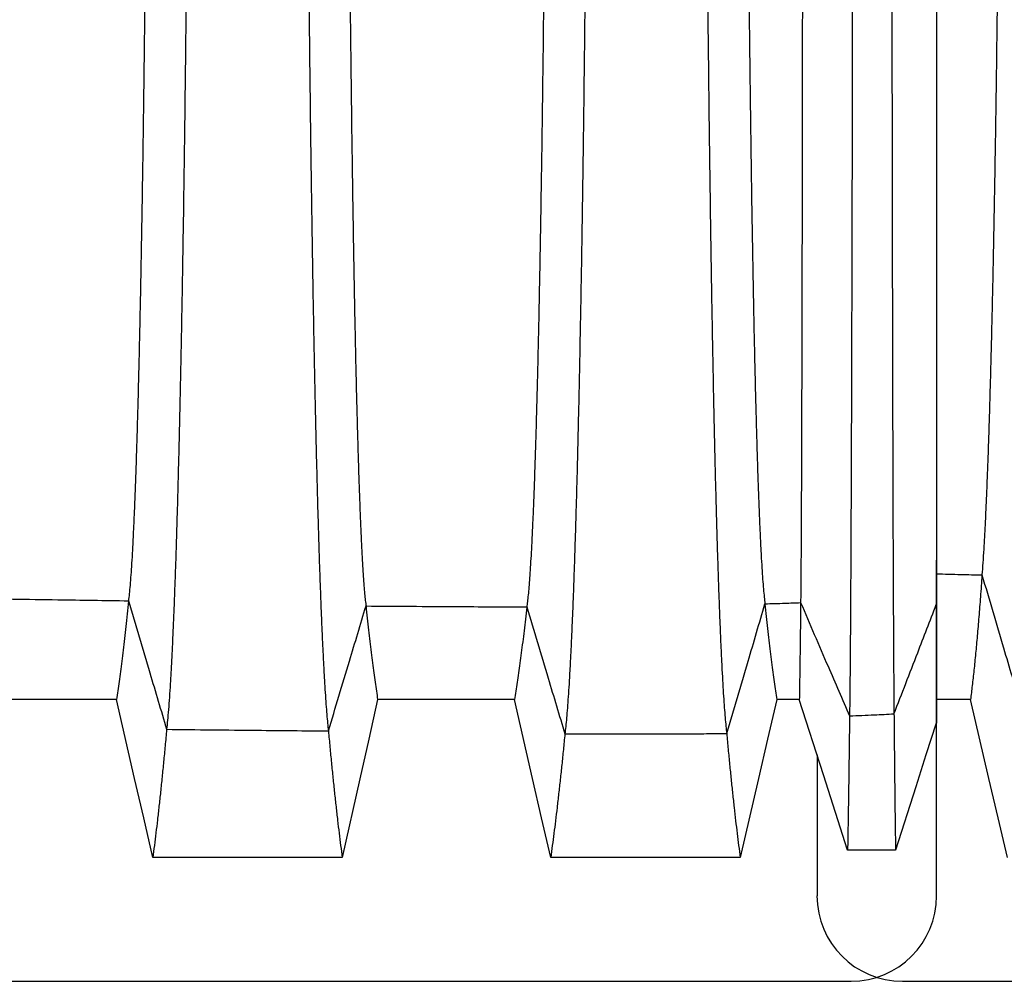
# Model space of a CAD drawing. Units: millimetres. Extents: x 948 to 40071, y 666 to 24284.
# Drawn here: x 33589 to 33998, y 16311 to 16710 of the extents above; entities that cross this region are included whole.
import ezdxf

# ---------------------------------------------------------------- set-up
doc = ezdxf.new("R2010")
doc.units = ezdxf.units.MM
doc.header["$LTSCALE"] = 95

msp = doc.modelspace()

# ---------------------------------------------------------------- linework, layer by layer
at = {"color": 7, "linetype": 'Continuous', "lineweight": 25}
for p, q in [((33969.48, 16467.41), (33969.62, 16467.41)), ((33969.4, 16418.22), (33969.62, 16418.22)), ((33969.62, 16346.53), (33969.62, 16418.22)), ((33919.94, 16405.07), (33919.94, 16346.53)), ((33269.85, 16311.04), (33934.13, 16311.04)), ((33955.42, 16311.04), (34619.71, 16311.04))]:
    msp.add_line(p, q, dxfattribs=at)
at = {"color": 7, "linetype": 'Continuous', "lineweight": 25, "flags": 128}
for points in [[(33628.93, 16428), (33612.24, 16428), (33595.55, 16428), (33572.14, 16428)], [(33644.03, 16362.44), (33640.25, 16378.85), (33636.47, 16395.26), (33628.93, 16428)], [(33737.43, 16427.99), (33733.75, 16411.57), (33730.06, 16395.16), (33722.71, 16362.43)], [(33794.23, 16427.99), (33777.54, 16427.99), (33760.85, 16427.99), (33737.43, 16427.99)], [(33809.32, 16362.43), (33805.54, 16378.84), (33801.76, 16395.25), (33794.23, 16427.99)], [(33903.19, 16427.99), (33899.39, 16411.58), (33895.58, 16395.17), (33888, 16362.43)], [(33912.59, 16427.99), (33908.89, 16427.99), (33906.04, 16427.99), (33903.19, 16427.99)], [(33932.64, 16365.43), (33927.62, 16381.09), (33922.6, 16396.76), (33912.59, 16427.99)], [(33983.68, 16428.04), (33978.67, 16428.04), (33973.93, 16428.04), (33969.62, 16428.04)], [(33999.01, 16362.47), (33995.18, 16378.88), (33991.34, 16395.3), (33983.68, 16428.04)], [(33969.4, 16418.22), (33965.18, 16405.01), (33960.96, 16391.8), (33952.54, 16365.43)], [(33952.54, 16365.43), (33947.56, 16365.43), (33942.58, 16365.43), (33932.64, 16365.43)], [(33722.71, 16362.43), (33703.01, 16362.43), (33683.31, 16362.43), (33644.03, 16362.44)], [(33888, 16362.43), (33866.85, 16362.43), (33845.69, 16362.43), (33809.32, 16362.43)]]:
    msp.add_lwpolyline(points, dxfattribs=at)
at = {"color": 7, "linetype": 'Continuous', "lineweight": 25}
for centre, start, end in [((33955.42, 16346.53), 180, 270), ((33934.13, 16346.53), 270, 0)]:
    msp.add_arc(centre, 35.49, start, end, dxfattribs=at)
for points, knots in [([(33642.26, 17024.3), (33642.25, 17017.45), (33642.25, 17003.77), (33642.23, 16983.29), (33642.2, 16962.9), (33642.15, 16942.61), (33642.09, 16922.45), (33642.02, 16902.44), (33641.93, 16883.14), (33641.84, 16864.56), (33641.74, 16846.69), (33641.63, 16829.01), (33641.51, 16811.54), (33641.39, 16794.31), (33641.25, 16777.34), (33641.1, 16760.65), (33640.95, 16744.28), (33640.79, 16728.23), (33640.61, 16712.54), (33640.43, 16697.22), (33640.25, 16682.58), (33640.06, 16668.6), (33639.87, 16655.27), (33639.67, 16642.31), (33639.47, 16629.74), (33639.25, 16617.32), (33639.03, 16605.09), (33638.79, 16593.1), (33638.55, 16581.59), (33638.3, 16570.6), (33638.05, 16560.1), (33637.79, 16550.29), (33637.53, 16541.16), (33637.28, 16532.68), (33637.02, 16524.67), (33636.75, 16517.13), (33636.47, 16509.79), (33636.18, 16502.73), (33635.86, 16496.02), (33635.55, 16489.93), (33635.23, 16484.46), (33634.9, 16479.62), (33634.58, 16475.41), (33634.24, 16471.81), (33634.02, 16469.95), (33633.91, 16469.02)], [0, 0, 0, 0, 0.025198, 0.050354, 0.075475, 0.100567, 0.125637, 0.150695, 0.175754, 0.198735, 0.221736, 0.244759, 0.267798, 0.290848, 0.313902, 0.336954, 0.359999, 0.383031, 0.406044, 0.429033, 0.451995, 0.473629, 0.495255, 0.516882, 0.538518, 0.56017, 0.583156, 0.606172, 0.629223, 0.652295, 0.675331, 0.698331, 0.719991, 0.741631, 0.763255, 0.784869, 0.806478, 0.830594, 0.854717, 0.878854, 0.903011, 0.927196, 0.951418, 0.975683, 1, 1, 1, 1]), ([(33659.37, 17024.3), (33659.37, 17017.77), (33659.37, 17004.74), (33659.35, 16985.23), (33659.32, 16965.81), (33659.28, 16946.47), (33659.22, 16927.25), (33659.16, 16908.14), (33659.08, 16889.17), (33658.99, 16870.05), (33658.89, 16850.79), (33658.78, 16831.43), (33658.65, 16812.27), (33658.52, 16793.35), (33658.37, 16774.68), (33658.21, 16756.3), (33658.05, 16738.22), (33657.87, 16720.47), (33657.68, 16703.08), (33657.48, 16686.06), (33657.27, 16669.44), (33657.06, 16653.54), (33656.85, 16638.35), (33656.63, 16623.85), (33656.4, 16609.75), (33656.16, 16596.05), (33655.92, 16582.5), (33655.66, 16569.14), (33655.38, 16556.01), (33655.1, 16543.4), (33654.82, 16531.32), (33654.52, 16519.75), (33654.23, 16508.92), (33653.93, 16498.8), (33653.64, 16489.36), (33653.34, 16480.42), (33653.03, 16471.96), (33652.71, 16463.69), (33652.37, 16455.68), (33652.01, 16448.01), (33651.65, 16440.98), (33651.28, 16434.59), (33650.91, 16428.84), (33650.53, 16423.75), (33650.15, 16419.28), (33649.89, 16416.86), (33649.76, 16415.65)], [0, 0, 0, 0, 0.0220302, 0.0440117, 0.0659509, 0.0878539, 0.1097268, 0.1315763, 0.1534114, 0.1752417, 0.1981164, 0.2210069, 0.2439173, 0.2668439, 0.2897823, 0.3127282, 0.3356778, 0.3586269, 0.3815714, 0.4045066, 0.4274277, 0.4503342, 0.4719263, 0.4935214, 0.5151279, 0.5367538, 0.5584056, 0.5814031, 0.6044405, 0.6275234, 0.650638, 0.6737294, 0.6967991, 0.7185355, 0.7402614, 0.7619811, 0.7836984, 0.8054172, 0.8296632, 0.8539208, 0.8781952, 0.9024914, 0.9268146, 0.9511701, 0.9755634, 1, 1, 1, 1]), ([(33707.36, 17024.3), (33707.36, 17017.76), (33707.37, 17004.71), (33707.39, 16985.17), (33707.42, 16965.7), (33707.46, 16946.33), (33707.51, 16927.05), (33707.58, 16907.9), (33707.65, 16888.88), (33707.74, 16869.7), (33707.84, 16850.39), (33707.95, 16830.97), (33708.08, 16811.75), (33708.22, 16792.77), (33708.36, 16774.04), (33708.52, 16755.59), (33708.69, 16737.45), (33708.87, 16719.65), (33709.05, 16702.2), (33709.25, 16685.12), (33709.46, 16668.45), (33709.67, 16652.5), (33709.89, 16637.27), (33710.11, 16622.73), (33710.34, 16608.59), (33710.57, 16594.86), (33710.82, 16581.28), (33711.08, 16567.89), (33711.35, 16554.75), (33711.63, 16542.12), (33711.92, 16530.03), (33712.21, 16518.45), (33712.5, 16507.62), (33712.8, 16497.51), (33713.09, 16488.08), (33713.39, 16479.15), (33713.7, 16470.72), (33714.01, 16462.79), (33714.33, 16455.36), (33714.65, 16448.44), (33714.97, 16442.03), (33715.3, 16436.15), (33715.63, 16430.82), (33715.96, 16426.04), (33716.3, 16421.8), (33716.63, 16418.05), (33716.86, 16415.99), (33716.97, 16414.97)], [0, 0, 0, 0, 0.022032, 0.044021, 0.065971, 0.087889, 0.109781, 0.131652, 0.153512, 0.175369, 0.198274, 0.221197, 0.244142, 0.267103, 0.290077, 0.313057, 0.336041, 0.359022, 0.381997, 0.40496, 0.427906, 0.450835, 0.472444, 0.494053, 0.515671, 0.537305, 0.558962, 0.581962, 0.604998, 0.628077, 0.651184, 0.674263, 0.697316, 0.719033, 0.740735, 0.762428, 0.784115, 0.805801, 0.827489, 0.849183, 0.870888, 0.892607, 0.914345, 0.935716, 0.957113, 0.97854, 1, 1, 1, 1]), ([(33724.48, 17024.3), (33724.48, 17017.41), (33724.48, 17003.65), (33724.5, 16983.05), (33724.54, 16962.52), (33724.58, 16942.07), (33724.64, 16921.74), (33724.71, 16901.55), (33724.79, 16882.07), (33724.88, 16863.3), (33724.98, 16845.25), (33725.08, 16827.38), (33725.2, 16809.71), (33725.32, 16792.29), (33725.46, 16775.12), (33725.6, 16758.24), (33725.75, 16741.68), (33725.91, 16725.45), (33726.07, 16709.58), (33726.25, 16694.1), (33726.43, 16679.3), (33726.61, 16665.18), (33726.8, 16651.73), (33726.99, 16638.66), (33727.19, 16625.98), (33727.4, 16613.47), (33727.62, 16601.16), (33727.85, 16589.1), (33728.08, 16577.55), (33728.32, 16566.53), (33728.57, 16556.01), (33728.82, 16546.21), (33729.07, 16537.1), (33729.32, 16528.66), (33729.57, 16520.69), (33729.83, 16513.22), (33730.09, 16506.25), (33730.36, 16499.78), (33730.63, 16493.81), (33730.9, 16488.35), (33731.18, 16483.41), (33731.46, 16479.02), (33731.74, 16475.16), (33732.02, 16471.85), (33732.31, 16469.02), (33732.5, 16467.57), (33732.6, 16466.85)], [0, 0, 0, 0, 0.025206, 0.050391, 0.07556, 0.100716, 0.125866, 0.151016, 0.176177, 0.199261, 0.222372, 0.24551, 0.268667, 0.291835, 0.315007, 0.338173, 0.361328, 0.384462, 0.40757, 0.430642, 0.453677, 0.475368, 0.497042, 0.518705, 0.540368, 0.562036, 0.58503, 0.608041, 0.631077, 0.654122, 0.677114, 0.700057, 0.721649, 0.743208, 0.764741, 0.786252, 0.807748, 0.829235, 0.850719, 0.872205, 0.893701, 0.915212, 0.936361, 0.957537, 0.978748, 1, 1, 1, 1]), ([(33807.94, 17024.3), (33807.94, 17017.41), (33807.94, 17003.63), (33807.91, 16983.01), (33807.88, 16962.44), (33807.83, 16941.97), (33807.77, 16921.61), (33807.69, 16901.39), (33807.61, 16881.87), (33807.51, 16863.07), (33807.41, 16844.98), (33807.3, 16827.08), (33807.18, 16809.38), (33807.05, 16791.91), (33806.91, 16774.71), (33806.76, 16757.8), (33806.6, 16741.2), (33806.43, 16724.94), (33806.25, 16709.04), (33806.07, 16693.52), (33805.88, 16678.7), (33805.68, 16664.56), (33805.49, 16651.07), (33805.28, 16637.98), (33805.07, 16625.29), (33804.85, 16612.76), (33804.62, 16600.44), (33804.38, 16588.37), (33804.13, 16576.81), (33803.87, 16565.78), (33803.61, 16555.26), (33803.34, 16545.46), (33803.08, 16536.35), (33802.82, 16527.91), (33802.55, 16519.96), (33802.27, 16512.51), (33802, 16505.55), (33801.71, 16499.1), (33801.43, 16493.15), (33801.14, 16487.72), (33800.84, 16482.81), (33800.55, 16478.45), (33800.25, 16474.63), (33799.95, 16471.36), (33799.65, 16468.57), (33799.45, 16467.16), (33799.35, 16466.45)], [0, 0, 0, 0, 0.025208, 0.050398, 0.075575, 0.100743, 0.125907, 0.151074, 0.176254, 0.199357, 0.222487, 0.245645, 0.268824, 0.292014, 0.315207, 0.338394, 0.361568, 0.384722, 0.407846, 0.430934, 0.453981, 0.475683, 0.497365, 0.519036, 0.540703, 0.562375, 0.585369, 0.608379, 0.631412, 0.654452, 0.677437, 0.700369, 0.721949, 0.743493, 0.765009, 0.786502, 0.807978, 0.829442, 0.850903, 0.872364, 0.893834, 0.915319, 0.936441, 0.957591, 0.978774, 1, 1, 1, 1]), ([(33825.06, 17024.3), (33825.05, 17017.75), (33825.05, 17004.66), (33825.03, 16985.06), (33825, 16965.52), (33824.96, 16946.08), (33824.9, 16926.73), (33824.84, 16907.49), (33824.76, 16888.38), (33824.67, 16869.11), (33824.57, 16849.7), (33824.45, 16830.18), (33824.32, 16810.86), (33824.18, 16791.77), (33824.03, 16772.93), (33823.87, 16754.38), (33823.7, 16736.13), (33823.51, 16718.22), (33823.32, 16700.67), (33823.12, 16683.5), (33822.91, 16666.74), (33822.69, 16650.71), (33822.47, 16635.4), (33822.24, 16620.79), (33822.01, 16606.59), (33821.77, 16592.8), (33821.51, 16579.17), (33821.25, 16565.74), (33820.97, 16552.56), (33820.68, 16539.9), (33820.39, 16527.8), (33820.09, 16516.21), (33819.78, 16505.38), (33819.48, 16495.28), (33819.18, 16485.88), (33818.87, 16476.98), (33818.56, 16468.58), (33818.24, 16460.7), (33817.92, 16453.33), (33817.59, 16446.48), (33817.25, 16440.15), (33816.92, 16434.36), (33816.58, 16429.13), (33816.24, 16424.45), (33815.9, 16420.34), (33815.55, 16416.72), (33815.32, 16414.76), (33815.2, 16413.78)], [0, 0, 0, 0, 0.0220359, 0.044036, 0.0660057, 0.0879498, 0.1098733, 0.1317819, 0.1536836, 0.1755871, 0.1985446, 0.2215232, 0.2445259, 0.2675472, 0.290581, 0.3136214, 0.3366629, 0.3597001, 0.3827271, 0.4057381, 0.428727, 0.4516921, 0.473331, 0.4949647, 0.5166014, 0.5382494, 0.5599152, 0.5829187, 0.6059533, 0.6290248, 0.6521187, 0.6751769, 0.6982011, 0.7198837, 0.741546, 0.7631926, 0.7848281, 0.8064568, 0.8280834, 0.8497121, 0.8713475, 0.8929941, 0.9146563, 0.9359515, 0.9572708, 0.9786187, 1, 1, 1, 1]), ([(33873.05, 17024.3), (33873.05, 17017.75), (33873.05, 17004.66), (33873.07, 16985.07), (33873.1, 16965.54), (33873.14, 16946.1), (33873.19, 16926.77), (33873.26, 16907.54), (33873.33, 16888.44), (33873.42, 16869.18), (33873.51, 16849.78), (33873.62, 16830.27), (33873.75, 16810.96), (33873.88, 16791.88), (33874.02, 16773.06), (33874.18, 16754.52), (33874.34, 16736.28), (33874.51, 16718.39), (33874.7, 16700.85), (33874.89, 16683.69), (33875.09, 16666.94), (33875.3, 16650.92), (33875.51, 16635.62), (33875.72, 16621.02), (33875.95, 16606.82), (33876.17, 16593.04), (33876.41, 16579.42), (33876.67, 16565.99), (33876.93, 16552.81), (33877.21, 16540.16), (33877.48, 16528.05), (33877.77, 16516.47), (33878.06, 16505.64), (33878.35, 16495.54), (33878.63, 16486.14), (33878.93, 16477.23), (33879.22, 16468.83), (33879.53, 16460.94), (33879.83, 16453.56), (33880.15, 16446.71), (33880.46, 16440.37), (33880.78, 16434.56), (33881.1, 16429.32), (33881.43, 16424.64), (33881.75, 16420.51), (33882.08, 16416.88), (33882.3, 16414.9), (33882.41, 16413.92)], [0, 0, 0, 0, 0.022035, 0.044034, 0.066002, 0.087943, 0.109863, 0.131767, 0.153664, 0.175562, 0.198514, 0.221486, 0.244482, 0.267497, 0.290524, 0.313557, 0.336592, 0.359623, 0.382644, 0.40565, 0.428634, 0.451595, 0.47323, 0.494861, 0.516496, 0.538142, 0.559807, 0.58281, 0.605845, 0.628918, 0.652013, 0.675073, 0.698101, 0.719787, 0.741454, 0.763106, 0.784748, 0.806383, 0.828016, 0.849652, 0.871296, 0.892951, 0.914621, 0.935925, 0.957253, 0.97861, 1, 1, 1, 1]), ([(33890.16, 17024.3), (33890.16, 17017.43), (33890.17, 17003.7), (33890.19, 16983.15), (33890.22, 16962.67), (33890.27, 16942.29), (33890.33, 16922.03), (33890.4, 16901.92), (33890.48, 16882.51), (33890.57, 16863.82), (33890.67, 16845.84), (33890.77, 16828.05), (33890.89, 16810.47), (33891.01, 16793.12), (33891.15, 16776.03), (33891.29, 16759.23), (33891.44, 16742.75), (33891.6, 16726.6), (33891.77, 16710.8), (33891.94, 16695.38), (33892.12, 16680.65), (33892.31, 16666.59), (33892.49, 16653.18), (33892.69, 16640.16), (33892.89, 16627.53), (33893.1, 16615.06), (33893.32, 16602.78), (33893.55, 16590.75), (33893.79, 16579.22), (33894.03, 16568.21), (33894.28, 16557.69), (33894.53, 16547.89), (33894.78, 16538.78), (33895.03, 16530.31), (33895.28, 16522.33), (33895.54, 16514.83), (33895.82, 16507.55), (33896.11, 16500.56), (33896.41, 16493.94), (33896.72, 16487.95), (33897.03, 16482.59), (33897.35, 16477.87), (33897.67, 16473.81), (33898, 16470.36), (33898.21, 16468.62), (33898.32, 16467.75)], [0, 0, 0, 0, 0.025203, 0.050376, 0.075525, 0.100655, 0.125772, 0.150885, 0.176004, 0.199046, 0.222111, 0.245202, 0.268311, 0.291431, 0.314554, 0.337674, 0.360783, 0.383876, 0.406945, 0.429983, 0.452988, 0.474655, 0.496309, 0.517958, 0.53961, 0.561272, 0.584262, 0.607275, 0.630318, 0.653374, 0.676384, 0.699351, 0.720971, 0.742563, 0.764133, 0.785687, 0.807229, 0.831266, 0.855303, 0.879348, 0.903411, 0.927498, 0.95162, 0.975784, 1, 1, 1, 1]), ([(33914.02, 17024.3), (33914.02, 17017.44), (33914.02, 17003.73), (33914.01, 16983.21), (33914.01, 16962.76), (33914.01, 16942.42), (33914, 16922.2), (33913.99, 16902.12), (33913.98, 16882.76), (33913.97, 16864.11), (33913.96, 16846.18), (33913.95, 16828.43), (33913.94, 16810.89), (33913.92, 16793.59), (33913.91, 16776.55), (33913.89, 16759.79), (33913.88, 16743.35), (33913.86, 16727.24), (33913.84, 16711.48), (33913.82, 16696.1), (33913.8, 16681.41), (33913.78, 16667.38), (33913.76, 16654), (33913.74, 16641), (33913.72, 16628.39), (33913.7, 16615.94), (33913.67, 16603.68), (33913.65, 16591.67), (33913.62, 16580.14), (33913.59, 16569.14), (33913.57, 16558.63), (33913.54, 16548.83), (33913.51, 16539.71), (33913.49, 16531.24), (33913.46, 16523.24), (33913.43, 16515.73), (33913.4, 16508.42), (33913.37, 16501.41), (33913.33, 16494.75), (33913.3, 16488.72), (33913.27, 16483.32), (33913.23, 16478.55), (33913.2, 16474.44), (33913.16, 16470.92), (33913.14, 16469.14), (33913.13, 16468.24)], [0, 0, 0, 0, 0.025201, 0.050368, 0.075506, 0.100622, 0.125722, 0.150814, 0.175911, 0.19893, 0.221971, 0.245037, 0.26812, 0.291213, 0.31431, 0.337405, 0.36049, 0.38356, 0.406608, 0.429628, 0.452617, 0.474272, 0.495916, 0.517556, 0.539202, 0.56086, 0.58385, 0.606864, 0.62991, 0.652972, 0.675992, 0.698971, 0.720606, 0.742216, 0.763807, 0.785383, 0.806951, 0.831017, 0.855086, 0.879166, 0.903263, 0.927387, 0.951545, 0.975747, 1, 1, 1, 1]), ([(33934.83, 17024.3), (33934.83, 17017.86), (33934.83, 17005), (33934.82, 16985.76), (33934.82, 16966.61), (33934.81, 16947.57), (33934.81, 16928.64), (33934.8, 16909.83), (33934.79, 16891.17), (33934.77, 16872.37), (33934.76, 16853.44), (33934.74, 16834.42), (33934.73, 16815.6), (33934.71, 16797.01), (33934.68, 16778.68), (33934.66, 16760.62), (33934.64, 16742.87), (33934.61, 16725.44), (33934.59, 16708.35), (33934.56, 16691.62), (33934.53, 16675.28), (33934.5, 16659.63), (33934.47, 16644.68), (33934.44, 16630.39), (33934.4, 16616.48), (33934.37, 16602.96), (33934.33, 16589.58), (33934.3, 16576.36), (33934.26, 16563.36), (33934.22, 16550.85), (33934.18, 16538.85), (33934.14, 16527.34), (33934.09, 16516.54), (33934.05, 16506.43), (33934.01, 16496.98), (33933.97, 16487.99), (33933.92, 16479.48), (33933.88, 16471.12), (33933.83, 16462.99), (33933.78, 16455.17), (33933.72, 16447.95), (33933.67, 16441.34), (33933.62, 16435.35), (33933.56, 16429.98), (33933.51, 16425.2), (33933.47, 16422.55), (33933.46, 16421.22)], [0, 0, 0, 0, 0.022026, 0.043989, 0.065896, 0.087756, 0.109575, 0.131361, 0.153125, 0.174876, 0.197661, 0.220456, 0.243266, 0.266089, 0.288923, 0.311766, 0.334616, 0.357469, 0.380324, 0.403178, 0.426027, 0.448872, 0.470416, 0.491972, 0.513549, 0.535153, 0.556793, 0.579786, 0.602829, 0.625925, 0.649063, 0.672192, 0.695312, 0.717108, 0.738904, 0.760704, 0.782511, 0.804327, 0.828691, 0.853075, 0.877482, 0.901916, 0.926381, 0.95088, 0.975419, 1, 1, 1, 1]), ([(33950.86, 17024.3), (33950.86, 17017.87), (33950.86, 17005.04), (33950.86, 16985.84), (33950.86, 16966.74), (33950.87, 16947.74), (33950.87, 16928.87), (33950.88, 16910.13), (33950.89, 16891.53), (33950.9, 16872.79), (33950.91, 16853.93), (33950.92, 16834.98), (33950.94, 16816.23), (33950.95, 16797.72), (33950.97, 16779.47), (33950.98, 16761.49), (33951, 16743.81), (33951.02, 16726.45), (33951.04, 16709.43), (33951.07, 16692.77), (33951.09, 16676.49), (33951.11, 16660.91), (33951.13, 16646), (33951.16, 16631.76), (33951.18, 16617.9), (33951.21, 16604.42), (33951.24, 16591.07), (33951.27, 16577.89), (33951.3, 16564.92), (33951.33, 16552.42), (33951.36, 16540.44), (33951.39, 16528.93), (33951.42, 16518.13), (33951.45, 16508.01), (33951.49, 16498.55), (33951.52, 16489.54), (33951.55, 16480.99), (33951.59, 16472.6), (33951.63, 16464.43), (33951.67, 16456.55), (33951.7, 16449.27), (33951.75, 16442.58), (33951.79, 16436.5), (33951.83, 16431.05), (33951.87, 16426.16), (33951.9, 16423.43), (33951.91, 16422.06)], [0, 0, 0, 0, 0.022023, 0.043977, 0.06587, 0.08771, 0.109505, 0.131264, 0.152997, 0.174714, 0.197461, 0.220215, 0.242982, 0.265761, 0.288551, 0.31135, 0.334157, 0.35697, 0.379786, 0.402605, 0.425422, 0.44824, 0.469762, 0.4913, 0.512862, 0.534456, 0.556089, 0.579079, 0.602122, 0.625224, 0.648371, 0.671515, 0.694656, 0.716476, 0.738301, 0.760134, 0.781979, 0.803837, 0.828251, 0.85269, 0.877155, 0.90165, 0.926179, 0.950744, 0.97535, 1, 1, 1, 1]), ([(33969.62, 17024.3), (33969.62, 17018.42), (33969.62, 17006.65), (33969.62, 16988.96), (33969.62, 16971.24), (33969.61, 16953.48), (33969.61, 16935.71), (33969.61, 16918.28), (33969.61, 16901.21), (33969.61, 16884.49), (33969.61, 16867.81), (33969.61, 16851.18), (33969.61, 16834.27), (33969.6, 16817.12), (33969.6, 16799.77), (33969.6, 16782.56), (33969.6, 16765.54), (33969.59, 16748.72), (33969.59, 16732.8), (33969.59, 16717.77), (33969.59, 16703.61), (33969.58, 16691.28), (33969.58, 16680.69), (33969.58, 16674.08), (33969.58, 16669.81), (33969.58, 16667.83), (33969.58, 16665.85), (33969.58, 16663.88), (33969.58, 16661.91), (33969.58, 16659.96), (33969.58, 16654.63), (33969.57, 16646), (33969.57, 16634.26), (33969.57, 16622.67), (33969.56, 16611.26), (33969.56, 16600.06), (33969.56, 16589.31), (33969.55, 16579.03), (33969.55, 16569.18), (33969.54, 16559.59), (33969.54, 16550.3), (33969.54, 16541.13), (33969.53, 16532.12), (33969.53, 16523.34), (33969.52, 16514.97), (33969.52, 16507.04), (33969.51, 16499.58), (33969.51, 16492.75), (33969.5, 16486.54), (33969.5, 16480.94), (33969.49, 16475.86), (33969.49, 16471.26), (33969.48, 16468.7), (33969.48, 16467.41)], [0, 0, 0, 0, 0.02172, 0.043533, 0.065445, 0.087465, 0.109597, 0.131851, 0.152955, 0.174186, 0.195553, 0.217068, 0.238737, 0.261887, 0.28521, 0.308705, 0.332372, 0.356209, 0.380217, 0.401483, 0.422878, 0.444403, 0.458684, 0.473028, 0.476257, 0.479489, 0.482724, 0.485963, 0.489205, 0.492451, 0.4957, 0.515787, 0.53621, 0.556975, 0.578087, 0.599554, 0.62138, 0.642288, 0.663475, 0.684936, 0.706677, 0.728701, 0.752371, 0.776369, 0.800697, 0.82536, 0.850363, 0.875711, 0.899929, 0.924462, 0.949314, 0.974492, 1, 1, 1, 1]), ([(33969.62, 17024.3), (33969.62, 17017.96), (33969.62, 17005.32), (33969.62, 16986.41), (33969.62, 16967.6), (33969.62, 16948.91), (33969.62, 16930.36), (33969.62, 16912.3), (33969.62, 16894.74), (33969.62, 16877.68), (33969.62, 16860.78), (33969.62, 16844.06), (33969.62, 16827.18), (33969.62, 16810.19), (33969.62, 16793.12), (33969.62, 16776.33), (33969.62, 16759.82), (33969.62, 16743.63), (33969.62, 16728.07), (33969.62, 16713.14), (33969.62, 16698.82), (33969.62, 16684.85), (33969.62, 16671.22), (33969.62, 16657.67), (33969.62, 16644.24), (33969.62, 16630.96), (33969.62, 16618.11), (33969.62, 16605.7), (33969.62, 16593.73), (33969.62, 16582.46), (33969.62, 16571.84), (33969.62, 16561.85), (33969.62, 16552.29), (33969.62, 16543.16), (33969.62, 16534.28), (33969.62, 16525.7), (33969.62, 16517.45), (33969.62, 16509.7), (33969.62, 16502.46), (33969.62, 16495.74), (33969.62, 16489.15), (33969.62, 16482.83), (33969.62, 16476.92), (33969.62, 16471.69), (33969.62, 16468.84), (33969.62, 16467.41)], [0, 0, 0, 0, 0.023413, 0.046749, 0.070005, 0.093203, 0.116343, 0.139443, 0.161194, 0.18293, 0.204661, 0.226397, 0.248143, 0.271215, 0.294295, 0.317383, 0.340478, 0.363578, 0.386686, 0.408473, 0.430263, 0.45206, 0.473868, 0.4957, 0.518886, 0.542116, 0.565397, 0.588732, 0.612129, 0.635588, 0.657728, 0.679873, 0.702022, 0.724179, 0.746351, 0.76988, 0.793433, 0.817008, 0.840611, 0.864243, 0.887908, 0.915844, 0.943835, 0.971885, 1, 1, 1, 1]), ([(33996.46, 17024.3), (33996.46, 17017.63), (33996.46, 17004.34), (33996.44, 16984.48), (33996.4, 16964.79), (33996.36, 16945.27), (33996.3, 16925.94), (33996.23, 16906.81), (33996.15, 16888.42), (33996.06, 16870.76), (33995.97, 16853.82), (33995.87, 16837.09), (33995.75, 16820.58), (33995.63, 16804.32), (33995.5, 16788.31), (33995.36, 16772.58), (33995.21, 16757.13), (33995.05, 16741.99), (33994.89, 16727.16), (33994.72, 16712.66), (33994.54, 16698.77), (33994.36, 16685.48), (33994.18, 16672.76), (33993.99, 16660.37), (33993.79, 16648.31), (33993.58, 16636.34), (33993.37, 16624.5), (33993.14, 16612.83), (33992.91, 16601.57), (33992.67, 16590.73), (33992.42, 16580.29), (33992.16, 16569.69), (33991.87, 16559), (33991.56, 16548.35), (33991.25, 16538.3), (33990.92, 16528.8), (33990.59, 16519.86), (33990.25, 16511.5), (33989.9, 16503.8), (33989.55, 16496.76), (33989.19, 16490.38), (33988.82, 16484.63), (33988.58, 16481.37), (33988.46, 16479.74)], [0, 0, 0, 0, 0.025146, 0.050144, 0.075011, 0.099764, 0.124422, 0.149003, 0.173528, 0.195979, 0.218415, 0.240847, 0.263281, 0.28572, 0.30817, 0.330634, 0.353116, 0.375619, 0.398148, 0.420703, 0.443289, 0.464623, 0.486001, 0.507433, 0.528926, 0.550486, 0.57343, 0.59646, 0.61958, 0.642781, 0.666024, 0.689311, 0.716816, 0.744389, 0.772034, 0.799754, 0.828117, 0.85656, 0.885084, 0.913689, 0.942375, 0.971145, 1, 1, 1, 1]), ([(33969.62, 16480.21), (33972.96, 16480.13), (33979.24, 16479.97), (33985.52, 16479.81), (33988.46, 16479.74)], [0, 0, 0, 0, 0.532012, 1, 1, 1, 1]), ([(33988.46, 16479.74), (33988.24, 16476.68), (33987.82, 16470.59), (33987.16, 16462.21), (33986.49, 16454.37), (33985.81, 16446.99), (33985.11, 16440.1), (33984.4, 16433.69), (33983.92, 16429.93), (33983.68, 16428.04)], [0, 0, 0, 0, 0.139096, 0.277987, 0.417688, 0.558237, 0.705441, 0.85233, 1, 1, 1, 1]), ([(33988.46, 16479.74), (33991.44, 16469.64), (33996.78, 16451.61), (34002.11, 16433.59), (34004.46, 16425.66)], [0, 0, 0, 0, 0.560026, 1, 1, 1, 1]), ([(33567.16, 16470.05), (33579.62, 16469.85), (33601.87, 16469.5), (33624.12, 16469.17), (33633.91, 16469.02)], [0, 0, 0, 0, 0.5600028, 1, 1, 1, 1]), ([(33633.91, 16469.02), (33633.73, 16467.18), (33633.38, 16463.51), (33632.83, 16458.28), (33632.28, 16453.27), (33631.72, 16448.47), (33631.17, 16443.89), (33630.61, 16439.56), (33630.05, 16435.49), (33629.49, 16431.62), (33629.12, 16429.21), (33628.93, 16428)], [0, 0, 0, 0, 0.1125394, 0.2241118, 0.3355713, 0.4477294, 0.5602323, 0.6704272, 0.7799488, 0.8895281, 1, 1, 1, 1]), ([(33633.91, 16469.02), (33636.87, 16459.05), (33642.15, 16441.25), (33647.43, 16423.47), (33649.76, 16415.65)], [0, 0, 0, 0, 0.5601629, 1, 1, 1, 1]), ([(33716.97, 16414.97), (33719.89, 16424.64), (33725.1, 16441.93), (33730.31, 16459.23), (33732.6, 16466.85)], [0, 0, 0, 0, 0.55981, 1, 1, 1, 1]), ([(33732.6, 16466.85), (33745.06, 16466.77), (33767.31, 16466.63), (33789.56, 16466.51), (33799.35, 16466.45)], [0, 0, 0, 0, 0.5600019, 1, 1, 1, 1]), ([(33732.6, 16466.85), (33732.77, 16465.13), (33733.11, 16461.71), (33733.65, 16456.82), (33734.18, 16452.11), (33734.72, 16447.57), (33735.26, 16443.22), (33735.8, 16439.1), (33736.35, 16435.21), (33736.89, 16431.49), (33737.25, 16429.16), (33737.43, 16427.99)], [0, 0, 0, 0, 0.112819, 0.22451, 0.336006, 0.448191, 0.560695, 0.670828, 0.780205, 0.889625, 1, 1, 1, 1]), ([(33799.35, 16466.45), (33799.16, 16464.75), (33798.8, 16461.38), (33798.24, 16456.55), (33797.67, 16451.89), (33797.1, 16447.4), (33796.53, 16443.1), (33795.95, 16439.01), (33795.38, 16435.15), (33794.8, 16431.46), (33794.42, 16429.15), (33794.23, 16427.99)], [0, 0, 0, 0, 0.112871, 0.224585, 0.336087, 0.448277, 0.560782, 0.670903, 0.780253, 0.889643, 1, 1, 1, 1]), ([(33799.35, 16466.45), (33802.31, 16456.61), (33807.59, 16439.04), (33812.88, 16421.49), (33815.2, 16413.78)], [0, 0, 0, 0, 0.560228, 1, 1, 1, 1]), ([(33882.41, 16413.92), (33885.39, 16423.9), (33890.72, 16441.77), (33895.99, 16459.79), (33898.32, 16467.75)], [0, 0, 0, 0, 0.558454, 1, 1, 1, 1]), ([(33898.32, 16467.75), (33901.09, 16467.84), (33906.02, 16468), (33910.95, 16468.17), (33913.13, 16468.24)], [0, 0, 0, 0, 0.559984, 1, 1, 1, 1]), ([(33898.32, 16467.75), (33898.5, 16465.97), (33898.84, 16462.45), (33899.38, 16457.42), (33899.92, 16452.59), (33900.46, 16447.94), (33901, 16443.5), (33901.55, 16439.29), (33902.09, 16435.32), (33902.64, 16431.54), (33903.01, 16429.18), (33903.19, 16427.99)], [0, 0, 0, 0, 0.1127022, 0.2243437, 0.3358241, 0.447998, 0.560502, 0.6706607, 0.7800978, 0.8895844, 1, 1, 1, 1]), ([(33913.13, 16468.24), (33913.11, 16466.45), (33913.07, 16462.86), (33913.01, 16457.76), (33912.95, 16452.86), (33912.89, 16448.15), (33912.83, 16443.65), (33912.77, 16439.39), (33912.71, 16435.39), (33912.65, 16431.57), (33912.61, 16429.19), (33912.59, 16427.99)], [0, 0, 0, 0, 0.1126408, 0.2242563, 0.3357289, 0.4478969, 0.5604005, 0.6705728, 0.7800418, 0.8895633, 1, 1, 1, 1]), ([(33913.13, 16468.24), (33916.92, 16459.42), (33923.67, 16443.69), (33930.47, 16428.07), (33933.46, 16421.22)], [0, 0, 0, 0, 0.560965, 1, 1, 1, 1]), ([(33951.91, 16422.06), (33955.19, 16430.5), (33961.06, 16445.6), (33966.9, 16460.74), (33969.48, 16467.41)], [0, 0, 0, 0, 0.559368, 1, 1, 1, 1]), ([(33969.48, 16467.41), (33969.48, 16464.55), (33969.47, 16458.83), (33969.46, 16450.87), (33969.44, 16443.37), (33969.43, 16436.34), (33969.42, 16429.8), (33969.41, 16423.71), (33969.4, 16420.05), (33969.4, 16418.22)], [0, 0, 0, 0, 0.142582, 0.284505, 0.427191, 0.570654, 0.713785, 0.856434, 1, 1, 1, 1]), ([(33969.62, 16467.41), (33969.62, 16464.6), (33969.62, 16458.99), (33969.62, 16451.18), (33969.62, 16443.81), (33969.62, 16436.78), (33969.62, 16430.13), (33969.62, 16423.86), (33969.62, 16420.1), (33969.62, 16418.22)], [0, 0, 0, 0, 0.139741, 0.278823, 0.418598, 0.559174, 0.706175, 0.852624, 1, 1, 1, 1]), ([(33933.46, 16421.22), (33936.9, 16421.37), (33943.05, 16421.65), (33949.21, 16421.93), (33951.91, 16422.06)], [0, 0, 0, 0, 0.559978, 1, 1, 1, 1]), ([(33951.91, 16422.06), (33951.94, 16418.96), (33952, 16412.77), (33952.08, 16404.02), (33952.17, 16395.66), (33952.25, 16388.27), (33952.33, 16381.76), (33952.4, 16376.06), (33952.47, 16370.6), (33952.52, 16367.15), (33952.54, 16365.43)], [0, 0, 0, 0, 0.139899, 0.279039, 0.418844, 0.559433, 0.66974, 0.779531, 0.889394, 1, 1, 1, 1]), ([(33933.46, 16421.22), (33933.42, 16418.17), (33933.35, 16412.11), (33933.23, 16403.51), (33933.12, 16395.28), (33933.01, 16388.01), (33932.91, 16381.58), (33932.82, 16375.95), (33932.73, 16370.55), (33932.67, 16367.14), (33932.64, 16365.43)], [0, 0, 0, 0, 0.14, 0.279168, 0.418983, 0.559575, 0.669863, 0.779608, 0.889421, 1, 1, 1, 1]), ([(33649.76, 16415.65), (33649.56, 16413.36), (33649.15, 16408.78), (33648.52, 16402.19), (33647.88, 16395.82), (33647.24, 16389.65), (33646.6, 16383.73), (33645.96, 16378.05), (33645.32, 16372.64), (33644.67, 16367.41), (33644.24, 16364.1), (33644.03, 16362.44)], [0, 0, 0, 0, 0.112344, 0.223846, 0.335298, 0.447449, 0.559955, 0.67019, 0.779807, 0.889487, 1, 1, 1, 1]), ([(33649.76, 16415.65), (33662.31, 16415.52), (33684.71, 16415.29), (33707.12, 16415.06), (33716.97, 16414.97)], [0, 0, 0, 0, 0.5600017, 1, 1, 1, 1]), ([(33716.97, 16414.97), (33717.18, 16412.71), (33717.59, 16408.21), (33718.22, 16401.73), (33718.85, 16395.45), (33719.49, 16389.37), (33720.13, 16383.51), (33720.77, 16377.91), (33721.42, 16372.55), (33722.06, 16367.37), (33722.49, 16364.08), (33722.71, 16362.43)], [0, 0, 0, 0, 0.11242, 0.223953, 0.335414, 0.447572, 0.560078, 0.670297, 0.779875, 0.889511, 1, 1, 1, 1]), ([(33815.2, 16413.78), (33814.99, 16411.59), (33814.57, 16407.22), (33813.93, 16400.92), (33813.27, 16394.81), (33812.62, 16388.88), (33811.96, 16383.15), (33811.3, 16377.65), (33810.64, 16372.39), (33809.98, 16367.3), (33809.54, 16364.06), (33809.32, 16362.43)], [0, 0, 0, 0, 0.112554, 0.224142, 0.335618, 0.447788, 0.560296, 0.670485, 0.779993, 0.889554, 1, 1, 1, 1]), ([(33815.2, 16413.78), (33819.27, 16413.78), (33827.6, 16413.77), (33840.16, 16413.77), (33852.02, 16413.77), (33862.91, 16413.79), (33872.75, 16413.83), (33879.23, 16413.89), (33882.41, 16413.92)], [0, 0, 0, 0, 0.181612, 0.371734, 0.560821, 0.710677, 0.858034, 1, 1, 1, 1]), ([(33882.41, 16413.92), (33882.61, 16411.72), (33883.01, 16407.34), (33883.63, 16401.02), (33884.25, 16394.88), (33884.87, 16388.93), (33885.49, 16383.19), (33886.12, 16377.68), (33886.75, 16372.41), (33887.38, 16367.31), (33887.79, 16364.06), (33888, 16362.43)], [0, 0, 0, 0, 0.112538, 0.22412, 0.335594, 0.447763, 0.560271, 0.670463, 0.779979, 0.889549, 1, 1, 1, 1])]:
    msp.add_open_spline(points, degree=3, knots=knots, dxfattribs=at)

doc.saveas('drawing.dxf')
